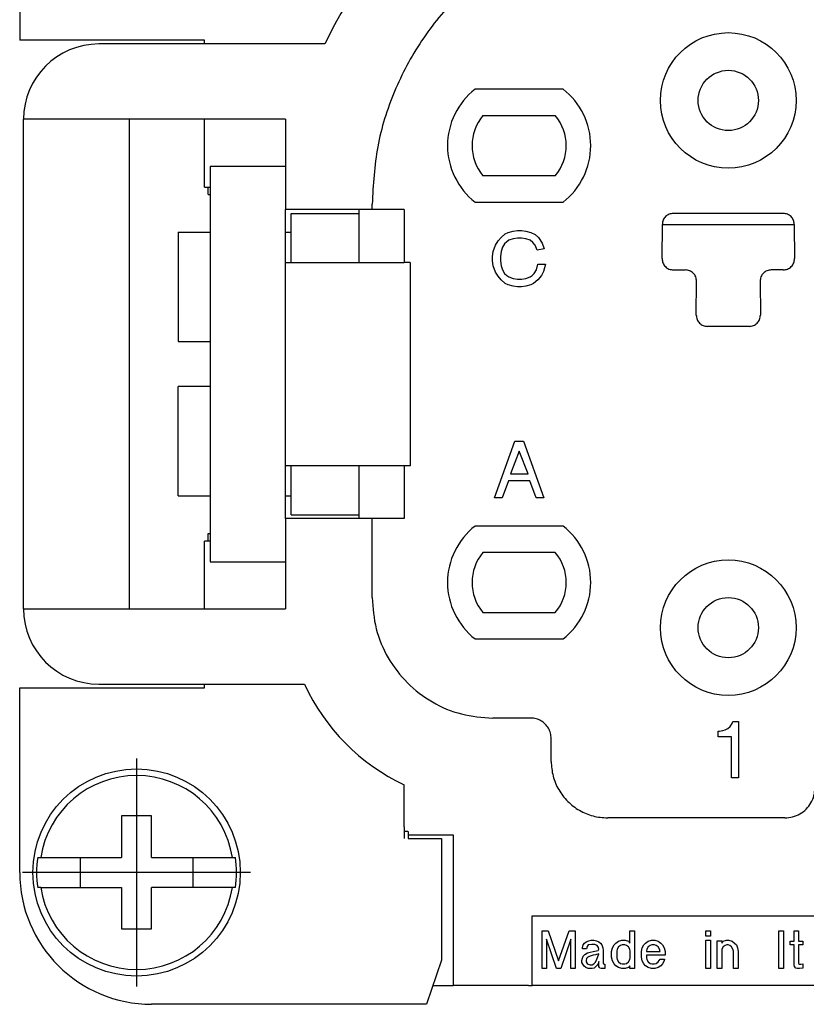
# Model space of a CAD drawing. Units: millimetres. Extents: x -210 to 0, y 0 to 297.
# Drawn here: x -152 to -131, y 220 to 246 of the extents above; entities that cross this region are included whole.
import ezdxf

# ---------------------------------------------------------------- set-up
doc = ezdxf.new("R2010")
doc.units = ezdxf.units.MM
doc.linetypes.add('DOT_CENTER', pattern=[14, 12, -1, 0, -1])
doc.layers.add('1', color=7, linetype='Continuous')

msp = doc.modelspace()

# ---------------------------------------------------------------- linework, layer by layer
at = {"color": 7, "linetype": 'Continuous'}
for p, q in [((-151.927, 250.219), (-151.927, 245.319)), ((-147.027, 245.319), (-151.927, 245.319)), ((-147.027, 245.219), (-147.027, 245.319)), ((-143.829, 245.219), (-149.827, 245.219)), ((-137.511, 244.019), (-139.844, 244.019)), ((-151.827, 230.219), (-151.827, 243.219)), ((-149.027, 243.219), (-151.827, 243.219)), ((-149.027, 243.219), (-149.027, 230.219)), ((-144.877, 243.219), (-149.027, 243.219)), ((-147.027, 241.419), (-147.027, 243.219)), ((-144.877, 243.219), (-144.877, 240.819)), ((-139.638, 243.319), (-137.717, 243.319)), ((-146.877, 241.969), (-146.877, 231.469)), ((-144.877, 241.969), (-146.877, 241.969)), ((-137.717, 241.719), (-139.638, 241.719)), ((-147.027, 241.419), (-146.877, 241.419)), ((-146.927, 241.219), (-146.927, 241.419)), ((-146.927, 241.219), (-146.877, 241.219)), ((-142.725, 240.819), (-144.877, 240.819)), ((-144.877, 232.619), (-144.877, 240.819)), ((-142.927, 240.819), (-142.927, 240.219)), ((-142.577, 240.819), (-142.725, 240.819)), ((-142.577, 240.819), (-142.577, 240.969)), ((-141.727, 240.819), (-142.577, 240.819)), ((-141.727, 240.819), (-141.727, 239.419)), ((-139.844, 241.019), (-137.511, 241.019)), ((-144.727, 240.219), (-144.727, 240.719)), ((-144.727, 240.719), (-142.927, 240.719)), ((-131.667, 240.719), (-134.587, 240.719)), ((-134.884, 239.521), (-134.877, 240.419)), ((-134.877, 240.419), (-134.877, 240.429)), ((-131.377, 240.419), (-134.877, 240.419)), ((-131.377, 240.429), (-131.377, 240.419)), ((-131.377, 240.419), (-131.371, 239.521)), ((-147.727, 240.219), (-147.727, 237.319)), ((-147.727, 240.219), (-146.877, 240.219)), ((-144.877, 240.219), (-144.727, 240.219)), ((-144.727, 239.419), (-144.727, 240.219)), ((-142.927, 240.219), (-142.927, 239.42)), ((-139.23, 239.987), (-139.155, 240.081)), ((-139.155, 240.081), (-139.043, 240.175)), ((-139.043, 240.175), (-138.968, 240.212)), ((-138.968, 240.212), (-138.837, 240.25)), ((-138.837, 240.044), (-138.949, 240.006)), ((-138.837, 240.25), (-138.724, 240.269)), ((-138.724, 240.062), (-138.837, 240.044)), ((-138.724, 240.269), (-138.612, 240.269)), ((-138.612, 240.062), (-138.724, 240.062)), ((-138.612, 240.269), (-138.499, 240.25)), ((-138.499, 240.044), (-138.612, 240.062)), ((-138.499, 240.25), (-138.368, 240.212)), ((-138.387, 240.006), (-138.499, 240.044)), ((-138.368, 240.212), (-138.255, 240.156)), ((-138.255, 240.156), (-138.162, 240.081)), ((-138.162, 240.081), (-138.068, 239.931)), ((-139.362, 239.706), (-139.305, 239.875)), ((-139.305, 239.875), (-139.23, 239.987)), ((-139.118, 239.819), (-139.155, 239.706)), ((-139.062, 239.912), (-139.118, 239.819)), ((-139.005, 239.969), (-139.062, 239.912)), ((-138.949, 240.006), (-139.005, 239.969)), ((-138.312, 239.95), (-138.387, 240.006)), ((-138.255, 239.875), (-138.312, 239.95)), ((-138.199, 239.744), (-138.255, 239.875)), ((-138.012, 239.781), (-138.199, 239.744)), ((-138.068, 239.931), (-138.012, 239.781)), ((-139.38, 239.575), (-139.362, 239.706)), ((-139.38, 239.462), (-139.38, 239.575)), ((-139.155, 239.706), (-139.174, 239.575)), ((-139.174, 239.575), (-139.174, 239.462)), ((-144.877, 239.419), (-142.935, 239.419)), ((-142.935, 239.419), (-141.727, 239.419)), ((-141.57, 239.419), (-141.727, 239.419)), ((-141.57, 239.419), (-141.57, 234.019)), ((-139.362, 239.331), (-139.38, 239.462)), ((-139.305, 239.162), (-139.362, 239.331)), ((-139.174, 239.462), (-139.155, 239.331)), ((-139.155, 239.331), (-139.118, 239.219)), ((-138.218, 239.219), (-138.18, 239.369)), ((-138.18, 239.369), (-137.974, 239.369)), ((-137.974, 239.369), (-138.03, 239.181)), ((-139.23, 239.05), (-139.305, 239.162)), ((-139.155, 238.956), (-139.23, 239.05)), ((-139.118, 239.219), (-139.062, 239.125)), ((-139.062, 239.125), (-139.005, 239.069)), ((-139.005, 239.069), (-138.949, 239.031)), ((-138.949, 239.031), (-138.837, 238.994)), ((-138.837, 238.994), (-138.724, 238.975)), ((-138.724, 238.975), (-138.612, 238.975)), ((-138.612, 238.975), (-138.499, 238.994)), ((-138.499, 238.994), (-138.387, 239.031)), ((-138.387, 239.031), (-138.33, 239.069)), ((-138.33, 239.069), (-138.274, 239.125)), ((-138.274, 239.125), (-138.218, 239.219)), ((-138.087, 239.069), (-138.18, 238.956)), ((-138.03, 239.181), (-138.087, 239.069)), ((-134.586, 239.219), (-134.269, 239.219)), ((-131.669, 239.219), (-131.986, 239.219)), ((-139.043, 238.862), (-139.155, 238.956)), ((-138.968, 238.825), (-139.043, 238.862)), ((-138.837, 238.787), (-138.968, 238.825)), ((-138.724, 238.769), (-138.837, 238.787)), ((-138.612, 238.769), (-138.724, 238.769)), ((-138.499, 238.787), (-138.612, 238.769)), ((-138.368, 238.825), (-138.499, 238.787)), ((-138.293, 238.862), (-138.368, 238.825)), ((-138.18, 238.956), (-138.293, 238.862)), ((-133.977, 238.021), (-133.971, 238.916)), ((-132.284, 238.916), (-132.277, 238.021)), ((-132.575, 237.719), (-133.68, 237.719)), ((-147.727, 237.319), (-146.877, 237.319)), ((-146.877, 236.119), (-147.727, 236.119)), ((-147.727, 233.219), (-147.727, 236.119)), ((-139.334, 233.169), (-138.79, 234.669)), ((-138.79, 234.669), (-138.565, 234.669)), ((-138.565, 234.669), (-138.021, 233.169)), ((-138.677, 234.406), (-138.902, 233.806)), ((-138.434, 233.806), (-138.677, 234.406)), ((-142.935, 234.019), (-144.877, 234.019)), ((-144.727, 233.219), (-144.727, 234.019)), ((-141.727, 234.019), (-142.935, 234.019)), ((-142.927, 234.017), (-142.927, 232.619)), ((-141.57, 234.019), (-141.727, 234.019)), ((-141.727, 234.019), (-141.727, 232.619)), ((-138.902, 233.806), (-138.434, 233.806)), ((-138.959, 233.619), (-139.127, 233.169)), ((-138.396, 233.619), (-138.959, 233.619)), ((-138.227, 233.169), (-138.396, 233.619)), ((-147.727, 233.219), (-146.877, 233.219)), ((-144.877, 233.219), (-144.727, 233.219)), ((-144.727, 232.719), (-144.727, 233.219)), ((-139.127, 233.169), (-139.334, 233.169)), ((-138.021, 233.169), (-138.227, 233.169)), ((-144.727, 232.719), (-142.927, 232.719)), ((-144.877, 232.619), (-144.877, 230.219)), ((-142.725, 232.619), (-144.877, 232.619)), ((-142.577, 232.619), (-142.725, 232.619)), ((-142.577, 230.518), (-142.577, 232.619)), ((-141.727, 232.619), (-142.577, 232.619)), ((-146.927, 232.019), (-146.927, 232.219)), ((-146.927, 232.219), (-146.877, 232.219)), ((-137.511, 232.419), (-139.844, 232.419)), ((-147.027, 230.219), (-147.027, 232.019)), ((-146.877, 232.019), (-147.027, 232.019)), ((-137.717, 231.719), (-139.638, 231.719)), ((-146.877, 231.469), (-144.877, 231.469)), ((-151.827, 230.219), (-149.027, 230.219)), ((-149.027, 230.219), (-144.877, 230.219)), ((-139.638, 230.119), (-137.717, 230.119)), ((-139.844, 229.419), (-137.511, 229.419)), ((-151.927, 228.119), (-147.027, 228.119)), ((-151.927, 223.219), (-151.927, 228.119)), ((-149.827, 228.219), (-144.373, 228.219)), ((-147.027, 228.119), (-147.027, 228.219)), ((-138.367, 227.319), (-139.378, 227.319)), ((-133.024, 227.173), (-133.005, 227.229)), ((-133.005, 227.229), (-132.855, 227.229)), ((-132.855, 227.229), (-132.855, 225.729)), ((-133.399, 226.817), (-133.399, 226.967)), ((-133.399, 226.967), (-133.362, 226.967)), ((-133.362, 226.967), (-133.268, 226.985)), ((-133.268, 226.985), (-133.212, 227.004)), ((-133.212, 227.004), (-133.137, 227.042)), ((-133.137, 227.042), (-133.08, 227.098)), ((-133.08, 227.098), (-133.024, 227.173)), ((-137.827, 226.168), (-137.827, 226.779)), ((-133.043, 226.817), (-133.399, 226.817)), ((-133.043, 225.729), (-133.043, 226.817)), ((-132.855, 225.729), (-133.043, 225.729)), ((-141.727, 225.546), (-141.727, 225.546)), ((-141.727, 224.433), (-141.727, 225.546)), ((-148.427, 224.719), (-149.227, 224.719)), ((-149.227, 224.719), (-149.227, 223.619)), ((-148.427, 223.619), (-148.427, 224.719)), ((-131.627, 224.669), (-136.327, 224.669)), ((-141.727, 224.433), (-141.727, 224.432)), ((-141.727, 224.432), (-141.727, 224.308)), ((-141.727, 224.308), (-141.727, 224.119)), ((-141.628, 224.305), (-141.618, 224.304)), ((-141.618, 224.304), (-141.618, 224.119)), ((-141.618, 224.219), (-140.427, 224.219)), ((-141.618, 224.119), (-140.737, 224.119)), ((-140.737, 224.119), (-140.737, 220.895)), ((-140.427, 224.219), (-140.427, 220.219)), ((-151.451, 223.619), (-151.371, 223.619)), ((-151.371, 223.619), (-149.227, 223.619)), ((-150.327, 223.619), (-150.327, 222.819)), ((-148.427, 223.619), (-146.284, 223.619)), ((-147.327, 222.819), (-147.327, 223.619)), ((-146.284, 223.619), (-146.204, 223.619)), ((-151.371, 222.819), (-151.451, 222.819)), ((-151.371, 222.819), (-149.227, 222.819)), ((-149.227, 222.819), (-149.227, 221.719)), ((-146.284, 222.819), (-148.427, 222.819)), ((-148.427, 221.719), (-148.427, 222.819)), ((-146.204, 222.819), (-146.284, 222.819)), ((-138.327, 222.069), (-115.327, 222.069)), ((-138.327, 220.219), (-138.327, 222.069)), ((-149.227, 221.719), (-148.427, 221.719)), ((-138.067, 221.669), (-137.909, 221.669)), ((-138.067, 220.669), (-138.067, 221.669)), ((-137.909, 221.669), (-137.628, 220.869)), ((-137.628, 220.869), (-137.347, 221.669)), ((-137.347, 221.669), (-137.189, 221.669)), ((-137.189, 221.669), (-137.189, 220.669)), ((-135.738, 221.669), (-135.614, 221.669)), ((-135.738, 221.344), (-135.738, 221.669)), ((-135.614, 221.669), (-135.614, 220.669)), ((-133.724, 221.531), (-133.724, 221.669)), ((-133.724, 221.669), (-133.601, 221.669)), ((-133.601, 221.531), (-133.724, 221.531)), ((-133.601, 221.669), (-133.601, 221.531)), ((-131.789, 221.669), (-131.666, 221.669)), ((-131.789, 220.669), (-131.789, 221.669)), ((-131.666, 221.669), (-131.666, 220.669)), ((-131.384, 221.669), (-131.261, 221.669)), ((-131.384, 221.394), (-131.384, 221.669)), ((-131.261, 221.669), (-131.261, 221.394)), ((-137.954, 221.444), (-137.954, 220.669)), ((-137.684, 220.669), (-137.954, 221.444)), ((-137.302, 221.444), (-137.572, 220.669)), ((-137.302, 220.669), (-137.302, 221.444)), ((-136.998, 221.219), (-136.976, 221.294)), ((-136.998, 221.194), (-136.998, 221.219)), ((-136.886, 221.194), (-136.998, 221.194)), ((-136.976, 221.294), (-136.942, 221.344)), ((-136.942, 221.344), (-136.897, 221.381)), ((-136.897, 221.381), (-136.829, 221.406)), ((-136.874, 221.256), (-136.886, 221.194)), ((-136.841, 221.294), (-136.874, 221.256)), ((-136.751, 221.306), (-136.841, 221.294)), ((-136.829, 221.406), (-136.762, 221.419)), ((-136.762, 221.419), (-136.694, 221.419)), ((-136.672, 221.306), (-136.751, 221.306)), ((-136.694, 221.419), (-136.627, 221.406)), ((-136.604, 221.281), (-136.672, 221.306)), ((-136.627, 221.406), (-136.559, 221.381)), ((-136.571, 221.231), (-136.604, 221.281)), ((-136.559, 221.181), (-136.571, 221.231)), ((-136.559, 221.381), (-136.514, 221.344)), ((-136.514, 221.344), (-136.481, 221.294)), ((-136.481, 221.294), (-136.458, 221.219)), ((-136.458, 221.219), (-136.447, 221.144)), ((-136.222, 221.119), (-136.199, 221.219)), ((-136.199, 221.219), (-136.154, 221.294)), ((-136.154, 221.294), (-136.109, 221.344)), ((-136.109, 221.344), (-136.042, 221.394)), ((-136.042, 221.244), (-136.076, 221.181)), ((-136.042, 221.394), (-135.952, 221.419)), ((-135.986, 221.281), (-136.042, 221.244)), ((-135.941, 221.294), (-135.986, 221.281)), ((-135.952, 221.419), (-135.862, 221.419)), ((-135.873, 221.294), (-135.941, 221.294)), ((-135.828, 221.281), (-135.873, 221.294)), ((-135.862, 221.419), (-135.772, 221.394)), ((-135.772, 221.244), (-135.828, 221.281)), ((-135.772, 221.394), (-135.738, 221.344)), ((-135.738, 221.181), (-135.772, 221.244)), ((-135.434, 221.119), (-135.412, 221.219)), ((-135.412, 221.219), (-135.367, 221.294)), ((-135.367, 221.294), (-135.322, 221.344)), ((-135.322, 221.344), (-135.254, 221.394)), ((-135.254, 221.244), (-135.288, 221.181)), ((-135.254, 221.394), (-135.164, 221.419)), ((-135.198, 221.281), (-135.254, 221.244)), ((-135.153, 221.294), (-135.198, 221.281)), ((-135.164, 221.419), (-135.074, 221.419)), ((-135.086, 221.294), (-135.153, 221.294)), ((-135.041, 221.281), (-135.086, 221.294)), ((-135.074, 221.419), (-134.984, 221.394)), ((-134.984, 221.244), (-135.041, 221.281)), ((-134.984, 221.394), (-134.917, 221.344)), ((-134.951, 221.181), (-134.984, 221.244)), ((-134.917, 221.344), (-134.872, 221.294)), ((-134.872, 221.294), (-134.827, 221.219)), ((-134.827, 221.219), (-134.804, 221.119)), ((-133.724, 221.419), (-133.601, 221.419)), ((-133.724, 220.669), (-133.724, 221.419)), ((-133.601, 221.419), (-133.601, 220.669)), ((-133.421, 221.406), (-133.297, 221.406)), ((-133.421, 220.669), (-133.421, 221.406)), ((-133.297, 221.406), (-133.297, 221.344)), ((-133.297, 221.344), (-133.263, 221.394)), ((-133.263, 221.244), (-133.297, 221.181)), ((-133.263, 221.394), (-133.173, 221.419)), ((-133.207, 221.281), (-133.263, 221.244)), ((-133.162, 221.294), (-133.207, 221.281)), ((-133.173, 221.419), (-133.117, 221.419)), ((-133.128, 221.294), (-133.162, 221.294)), ((-133.083, 221.281), (-133.128, 221.294)), ((-133.117, 221.419), (-133.027, 221.394)), ((-133.038, 221.244), (-133.083, 221.281)), ((-133.004, 221.181), (-133.038, 221.244)), ((-133.027, 221.394), (-132.959, 221.344)), ((-132.959, 221.344), (-132.914, 221.294)), ((-132.914, 221.294), (-132.881, 221.219)), ((-132.881, 221.219), (-132.869, 221.119)), ((-131.486, 221.394), (-131.384, 221.394)), ((-131.486, 221.294), (-131.486, 221.394)), ((-131.384, 221.294), (-131.486, 221.294)), ((-131.384, 220.769), (-131.384, 221.294)), ((-131.261, 221.394), (-131.148, 221.394)), ((-131.261, 221.294), (-131.261, 220.806)), ((-131.148, 221.294), (-131.261, 221.294)), ((-131.148, 221.394), (-131.148, 221.294)), ((-137.009, 220.881), (-136.998, 220.944)), ((-136.998, 220.944), (-136.976, 220.994)), ((-136.976, 220.994), (-136.931, 221.044)), ((-136.931, 221.044), (-136.863, 221.081)), ((-136.886, 220.931), (-136.897, 220.881)), ((-136.852, 220.969), (-136.886, 220.931)), ((-136.863, 221.081), (-136.796, 221.106)), ((-136.796, 220.994), (-136.852, 220.969)), ((-136.796, 221.106), (-136.717, 221.119)), ((-136.717, 221.019), (-136.796, 220.994)), ((-136.717, 221.119), (-136.582, 221.144)), ((-136.649, 221.031), (-136.717, 221.019)), ((-136.559, 221.056), (-136.649, 221.031)), ((-136.627, 220.894), (-136.559, 221.056)), ((-136.582, 221.144), (-136.559, 221.181)), ((-136.447, 221.144), (-136.447, 220.819)), ((-136.222, 220.969), (-136.222, 221.119)), ((-136.199, 220.869), (-136.222, 220.969)), ((-136.076, 221.181), (-136.087, 221.131)), ((-136.087, 221.131), (-136.087, 220.956)), ((-136.087, 220.956), (-136.076, 220.906)), ((-135.727, 221.131), (-135.738, 221.181)), ((-135.738, 220.906), (-135.727, 220.956)), ((-135.727, 220.956), (-135.727, 221.131)), ((-135.434, 220.969), (-135.434, 221.119)), ((-135.412, 220.869), (-135.434, 220.969)), ((-135.288, 221.181), (-135.299, 221.131)), ((-135.299, 221.131), (-135.299, 221.119)), ((-135.299, 221.119), (-134.939, 221.119)), ((-135.299, 221.019), (-135.299, 220.956)), ((-134.804, 221.019), (-135.299, 221.019)), ((-135.299, 220.956), (-135.288, 220.906)), ((-134.939, 221.119), (-134.951, 221.181)), ((-134.804, 221.119), (-134.804, 221.019)), ((-133.297, 221.181), (-133.297, 220.669)), ((-132.993, 221.131), (-133.004, 221.181)), ((-132.993, 220.669), (-132.993, 221.131)), ((-132.869, 221.119), (-132.869, 220.669)), ((-140.737, 220.895), (-141.136, 219.719)), ((-137.954, 220.669), (-138.067, 220.669)), ((-137.572, 220.669), (-137.684, 220.669)), ((-137.189, 220.669), (-137.302, 220.669)), ((-137.009, 220.831), (-137.009, 220.881)), ((-136.987, 220.781), (-137.009, 220.831)), ((-136.953, 220.731), (-136.987, 220.781)), ((-136.908, 220.694), (-136.953, 220.731)), ((-136.841, 220.669), (-136.908, 220.694)), ((-136.897, 220.881), (-136.897, 220.844)), ((-136.897, 220.844), (-136.874, 220.806)), ((-136.874, 220.806), (-136.841, 220.781)), ((-136.841, 220.781), (-136.796, 220.769)), ((-136.739, 220.669), (-136.841, 220.669)), ((-136.796, 220.769), (-136.739, 220.769)), ((-136.739, 220.769), (-136.694, 220.794)), ((-136.683, 220.681), (-136.739, 220.669)), ((-136.694, 220.794), (-136.661, 220.831)), ((-136.638, 220.719), (-136.683, 220.681)), ((-136.661, 220.831), (-136.627, 220.894)), ((-136.604, 220.756), (-136.638, 220.719)), ((-136.582, 220.794), (-136.604, 220.756)), ((-136.559, 220.856), (-136.582, 220.794)), ((-136.559, 220.719), (-136.559, 220.856)), ((-136.548, 220.694), (-136.559, 220.719)), ((-136.537, 220.681), (-136.548, 220.694)), ((-136.503, 220.669), (-136.537, 220.681)), ((-136.402, 220.669), (-136.503, 220.669)), ((-136.447, 220.819), (-136.436, 220.794)), ((-136.436, 220.794), (-136.424, 220.781)), ((-136.424, 220.781), (-136.402, 220.781)), ((-136.402, 220.781), (-136.402, 220.669)), ((-136.154, 220.794), (-136.199, 220.869)), ((-136.109, 220.744), (-136.154, 220.794)), ((-136.042, 220.694), (-136.109, 220.744)), ((-136.076, 220.906), (-136.042, 220.844)), ((-136.042, 220.844), (-135.986, 220.806)), ((-135.952, 220.669), (-136.042, 220.694)), ((-135.986, 220.806), (-135.941, 220.794)), ((-135.862, 220.669), (-135.952, 220.669)), ((-135.941, 220.794), (-135.873, 220.794)), ((-135.873, 220.794), (-135.828, 220.806)), ((-135.772, 220.694), (-135.862, 220.669)), ((-135.828, 220.806), (-135.772, 220.844)), ((-135.772, 220.844), (-135.738, 220.906)), ((-135.738, 220.744), (-135.772, 220.694)), ((-135.738, 220.669), (-135.738, 220.744)), ((-135.614, 220.669), (-135.738, 220.669)), ((-135.367, 220.794), (-135.412, 220.869)), ((-135.322, 220.744), (-135.367, 220.794)), ((-135.254, 220.694), (-135.322, 220.744)), ((-135.288, 220.906), (-135.254, 220.844)), ((-135.254, 220.844), (-135.198, 220.806)), ((-135.164, 220.669), (-135.254, 220.694)), ((-135.198, 220.806), (-135.153, 220.794)), ((-135.074, 220.669), (-135.164, 220.669)), ((-135.153, 220.794), (-135.086, 220.794)), ((-135.086, 220.794), (-135.041, 220.806)), ((-134.984, 220.694), (-135.074, 220.669)), ((-135.041, 220.806), (-134.984, 220.844)), ((-134.984, 220.844), (-134.939, 220.919)), ((-134.917, 220.744), (-134.984, 220.694)), ((-134.939, 220.919), (-134.816, 220.919)), ((-134.872, 220.794), (-134.917, 220.744)), ((-134.827, 220.869), (-134.872, 220.794)), ((-134.816, 220.919), (-134.827, 220.869)), ((-133.601, 220.669), (-133.724, 220.669)), ((-133.297, 220.669), (-133.421, 220.669)), ((-132.869, 220.669), (-132.993, 220.669)), ((-131.666, 220.669), (-131.789, 220.669)), ((-131.373, 220.719), (-131.384, 220.769)), ((-131.339, 220.681), (-131.373, 220.719)), ((-131.294, 220.669), (-131.339, 220.681)), ((-131.238, 220.669), (-131.294, 220.669)), ((-131.261, 220.806), (-131.238, 220.781)), ((-131.238, 220.781), (-131.204, 220.781)), ((-131.148, 220.681), (-131.238, 220.669)), ((-131.204, 220.781), (-131.148, 220.794)), ((-131.148, 220.794), (-131.148, 220.681)), ((-140.967, 220.219), (-140.427, 220.219)), ((-140.214, 220.219), (-140.427, 220.219)), ((-140.213, 220.219), (-140.214, 220.219)), ((-138.428, 220.219), (-140.213, 220.219)), ((-138.428, 220.219), (-138.327, 220.219)), ((-138.428, 220.219), (-138.428, 220.219)), ((-128.986, 220.219), (-138.327, 220.219)), ((-141.628, 219.719), (-148.427, 219.719)), ((-141.136, 219.719), (-141.628, 219.719))]:
    msp.add_line(p, q, dxfattribs=at)
for centre, radius in [((-133.127, 243.719), 1.8), ((-133.127, 243.719), 0.8), ((-133.127, 229.719), 1.8), ((-133.127, 229.719), 0.8), ((-148.827, 223.219), 2.75)]:
    msp.add_circle(centre, radius, dxfattribs=at)
for centre, radius, start, end in [((-134.777, 240.969), 10, 134.0272, 154.8493), ((-149.827, 243.219), 2, 90, 180), ((-138.677, 242.519), 1.9, 127.8636, 232.1364), ((-138.677, 242.519), 1.9, 307.8636, 52.1364), ((-138.677, 242.519), 1.25, 140.2082, 219.7918), ((-138.677, 242.519), 1.25, 320.2082, 39.7918), ((-138.677, 230.919), 1.9, 127.8636, 232.1364), ((-138.677, 230.919), 1.9, 307.8636, 52.1364), ((-138.677, 230.919), 1.25, 140.2082, 219.7918), ((-138.677, 230.919), 1.25, 320.2082, 39.7918), ((-149.827, 230.219), 2, 180, 270), ((-139.377, 230.519), 5.5, 204.7199, 244.7054), ((-148.827, 223.219), 2.575, 8.9364, 171.0636), ((-148.827, 223.219), 2.654, 171.3308, 188.6692), ((-148.827, 223.219), 2.654, 351.3308, 8.6692), ((-148.427, 223.219), 3.5, 180, 270), ((-148.827, 223.219), 2.575, 188.9364, 351.0636)]:
    msp.add_arc(centre, radius, start, end, dxfattribs=at)
for points, knots in [([(-134.778, 248.769), (-135.289, 248.739), (-136.309, 248.681), (-137.782, 248.218), (-139.139, 247.497), (-140.328, 246.52), (-141.306, 245.33), (-142.027, 243.973), (-142.49, 242.501), (-142.548, 241.48), (-142.577, 240.969)], [0, 0, 0, 0, 1.529007, 3.057966, 4.586889, 6.115793, 7.644696, 9.173619, 10.702579, 12.231585, 12.231585, 12.231585, 12.231585]), ([(-134.587, 240.719), (-134.625, 240.714), (-134.701, 240.705), (-134.797, 240.638), (-134.864, 240.543), (-134.873, 240.467), (-134.877, 240.429)], [0, 0, 0, 0, 0.1131495, 0.2262966, 0.3394437, 0.4525932, 0.4525932, 0.4525932, 0.4525932]), ([(-131.377, 240.429), (-131.382, 240.467), (-131.39, 240.543), (-131.457, 240.638), (-131.553, 240.705), (-131.629, 240.714), (-131.667, 240.719)], [0, 0, 0, 0, 0.1131495, 0.2262966, 0.3394437, 0.4525932, 0.4525932, 0.4525932, 0.4525932]), ([(-134.884, 239.521), (-134.88, 239.481), (-134.871, 239.402), (-134.803, 239.302), (-134.704, 239.232), (-134.625, 239.223), (-134.586, 239.219)], [0, 0, 0, 0, 0.1177207, 0.2349718, 0.3518901, 0.4688091, 0.4688091, 0.4688091, 0.4688091]), ([(-131.669, 239.219), (-131.629, 239.223), (-131.551, 239.232), (-131.452, 239.302), (-131.383, 239.402), (-131.375, 239.481), (-131.371, 239.521)], [0, 0, 0, 0, 0.116919, 0.2338373, 0.3510883, 0.4688091, 0.4688091, 0.4688091, 0.4688091]), ([(-142.927, 239.42), (-142.928, 239.42), (-142.928, 239.419), (-142.93, 239.419), (-142.932, 239.419), (-142.934, 239.419), (-142.935, 239.419)], [0, 0, 0, 0, 0.000836314, 0.002219131, 0.004591268, 0.007722186, 0.007722186, 0.007722186, 0.007722186]), ([(-133.971, 238.916), (-133.975, 238.956), (-133.983, 239.035), (-134.052, 239.135), (-134.151, 239.205), (-134.229, 239.214), (-134.269, 239.219)], [0, 0, 0, 0, 0.1177207, 0.2349718, 0.3518901, 0.4688091, 0.4688091, 0.4688091, 0.4688091]), ([(-131.986, 239.219), (-132.025, 239.214), (-132.104, 239.205), (-132.203, 239.135), (-132.271, 239.035), (-132.28, 238.956), (-132.284, 238.916)], [0, 0, 0, 0, 0.116919, 0.2338373, 0.3510883, 0.4688091, 0.4688091, 0.4688091, 0.4688091]), ([(-133.977, 238.021), (-133.973, 237.981), (-133.965, 237.902), (-133.896, 237.802), (-133.797, 237.732), (-133.719, 237.723), (-133.68, 237.719)], [0, 0, 0, 0, 0.1177207, 0.2349718, 0.3518901, 0.4688091, 0.4688091, 0.4688091, 0.4688091]), ([(-132.575, 237.719), (-132.536, 237.723), (-132.457, 237.732), (-132.359, 237.802), (-132.29, 237.902), (-132.282, 237.981), (-132.277, 238.021)], [0, 0, 0, 0, 0.116919, 0.2338373, 0.3510883, 0.4688091, 0.4688091, 0.4688091, 0.4688091]), ([(-142.935, 234.019), (-142.934, 234.019), (-142.932, 234.019), (-142.93, 234.018), (-142.928, 234.018), (-142.928, 234.017), (-142.927, 234.017)], [0, 0, 0, 0, 0.003130541, 0.005502516, 0.006885702, 0.007722173, 0.007722173, 0.007722173, 0.007722173]), ([(-142.577, 230.518), (-142.556, 230.239), (-142.514, 229.681), (-142.178, 228.9), (-141.667, 228.229), (-140.996, 227.718), (-140.215, 227.382), (-139.657, 227.34), (-139.378, 227.319)], [0, 0, 0, 0, 0.83533, 1.670628, 2.505907, 3.341187, 4.176484, 5.011814, 5.011814, 5.011814, 5.011814]), ([(-137.827, 226.779), (-137.831, 226.826), (-137.838, 226.92), (-137.895, 227.052), (-137.981, 227.165), (-138.094, 227.251), (-138.226, 227.308), (-138.32, 227.315), (-138.367, 227.319)], [0, 0, 0, 0, 0.1409619, 0.2819184, 0.4228718, 0.5638252, 0.7047817, 0.8457437, 0.8457437, 0.8457437, 0.8457437]), ([(-137.827, 226.168), (-137.817, 226.037), (-137.798, 225.776), (-137.64, 225.41), (-137.401, 225.095), (-137.086, 224.856), (-136.72, 224.698), (-136.458, 224.678), (-136.327, 224.669)], [0, 0, 0, 0, 0.391561, 0.783107, 1.174644, 1.566181, 1.957727, 2.349288, 2.349288, 2.349288, 2.349288]), ([(-131.627, 224.669), (-131.557, 224.674), (-131.418, 224.684), (-131.223, 224.768), (-131.055, 224.896), (-130.927, 225.064), (-130.843, 225.259), (-130.833, 225.399), (-130.827, 225.468)], [0, 0, 0, 0, 0.208832, 0.417657, 0.626477, 0.835297, 1.044121, 1.252954, 1.252954, 1.252954, 1.252954]), ([(-141.628, 224.305), (-141.639, 224.306), (-141.672, 224.307), (-141.706, 224.308), (-141.727, 224.308)], [0, 0, 0, 0, 0.03397146, 0.0992768, 0.0992768, 0.0992768, 0.0992768])]:
    msp.add_open_spline(points, degree=3, knots=knots, dxfattribs=at)
at = {"layer": '1', "color": 7, "linetype": 'DOT_CENTER'}
for p, q in [((-148.827, 226.244), (-148.827, 220.194)), ((-145.802, 223.219), (-151.852, 223.219))]:
    msp.add_line(p, q, dxfattribs=at)

doc.saveas('drawing.dxf')
